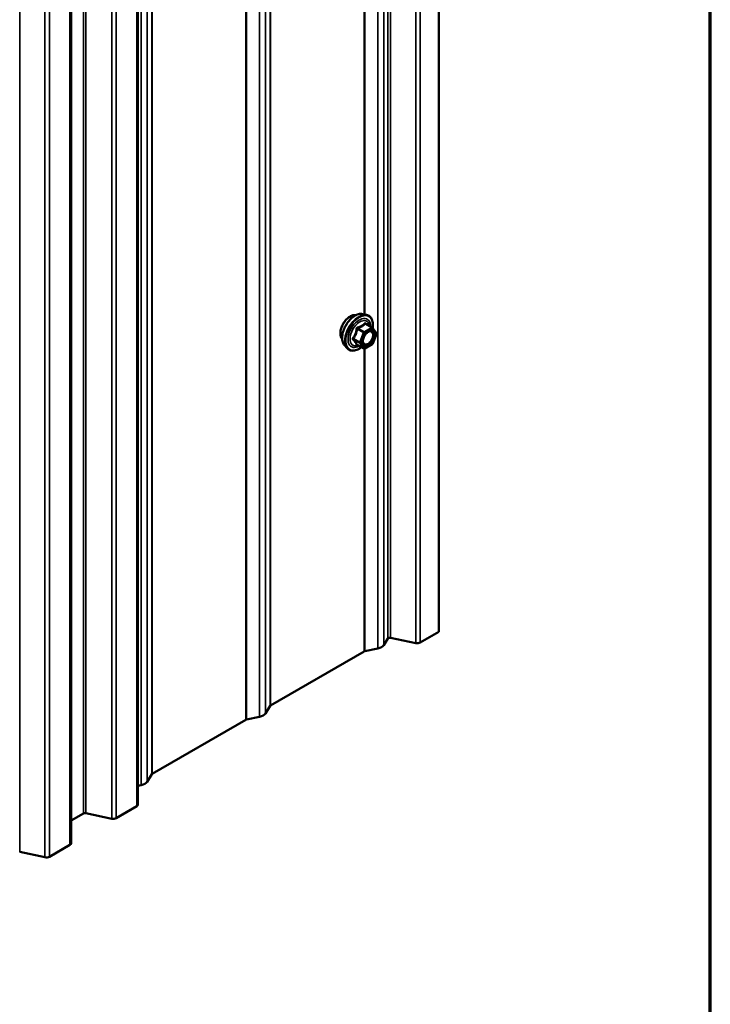
# Model space of a CAD drawing. Units: inches. Extents: x 0.6 to 33.6, y 0.6 to 21.4.
# Drawn here: x 32.3 to 33.4, y 15.2 to 16.7 of the extents above; entities that cross this region are included whole.
import ezdxf

# ---------------------------------------------------------------- set-up
doc = ezdxf.new("R2010")
doc.units = ezdxf.units.IN
doc.header["$LTSCALE"] = 2
doc.header["$MEASUREMENT"] = 0
doc.layers.get('0').update_dxf_attribs({"lineweight": 13})
for name, color, linetype, lineweight in [('Border (ANSI)', 7, 'Continuous', 70), ('Visible (ANSI)', 7, 'Continuous', 50), ('Visible Narrow (ANSI)', 7, 'Continuous', 35)]:
    doc.layers.add(name, color=color, linetype=linetype, lineweight=lineweight)

# ---------------------------------------------------------------- blocks, each defined once
blk = doc.blocks.new('Borders ATAS A Border')
at = {"layer": 'Border (ANSI)'}
blk.add_line((16.7, 0.3), (16.7, 10.7), dxfattribs=at)

msp = doc.modelspace()

# ---------------------------------------------------------------- linework, layer by layer
at = {"layer": 'Visible (ANSI)'}
for p, q in [((32.985946, 15.800942), (32.985946, 20.699922)), ((32.526951, 20.436451), (32.526951, 15.537472)), ((32.425169, 20.377687), (32.425169, 15.478708)), ((32.869663, 16.285535), (32.875567, 16.284332)), ((32.884412, 16.265102), (32.874598, 16.270767)), ((32.884984, 16.264578), (32.890618, 16.256563)), ((32.890823, 16.254877), (32.88519, 16.240356)), ((32.84215, 16.23788), (32.846144, 16.233369)), ((32.871344, 16.232943), (32.861531, 16.238609)), ((32.884412, 16.239449), (32.873144, 16.232943)), ((32.985946, 15.800942), (32.957573, 15.784561)), ((32.908234, 15.790693), (32.901827, 15.780529)), ((32.950859, 15.783702), (32.912336, 15.791797)), ((32.871832, 15.77078), (32.729381, 15.688536)), ((32.892945, 15.775401), (32.873, 15.77121)), ((32.728637, 15.687862), (32.721384, 15.676357)), ((32.691393, 15.666609), (32.548942, 15.584365)), ((32.712503, 15.671229), (32.692561, 15.667039)), ((32.548198, 15.58369), (32.54094, 15.572177)), ((32.532058, 15.567049), (32.526951, 15.565976)), ((32.525077, 15.534859), (32.49367, 15.516727)), ((32.443984, 15.523762), (32.425169, 15.512899)), ((32.486956, 15.515867), (32.447341, 15.524192)), ((32.423295, 15.476095), (32.391888, 15.457962)), ((32.385174, 15.457103), (32.34665, 15.465198))]:
    msp.add_line(p, q, dxfattribs=at)
for centre, start, end in [((32.883512, 16.263543), 35.103909, 60), ((32.889145, 16.255528), 338.793977, 35.103909), ((32.872244, 16.234502), 240, 300), ((32.883512, 16.241007), 300, 338.793977)]:
    msp.add_arc(centre, 0.0018, start, end, dxfattribs=at)
for centre, major_axis, start_param, end_param in [((32.911241, 15.790061), (-0.0032, 0), 4.36332313, 5.93411946), ((32.953048, 15.787174), (-0.0064, 0), 1.22173048, 2.35619449), ((32.874095, 15.769474), (-0.0032, 0), 5.06145483, 5.49778714), ((32.887863, 15.783463), (0.01486, 0), 5.06145483, 5.93411946), ((32.731644, 15.68723), (-0.0032, 0), 5.49778714, 5.93411946), ((32.693656, 15.665302), (-0.0032, 0), 5.06145483, 5.49778714), ((32.707421, 15.679291), (0.01486, 0), 5.06145483, 5.93411946), ((32.526976, 15.575111), (0.01486, 0), 5.06145483, 5.93411946), ((32.551205, 15.583059), (-0.0032, 0), 5.49778714, 5.93411946), ((32.520551, 15.537472), (0.0064, 0), 5.49778714, 6.28318531), ((32.446247, 15.522456), (-0.0032, 0), 4.36332313, 5.49778714), ((32.489145, 15.519339), (-0.0064, 0), 1.22173048, 2.35619449), ((32.418769, 15.478708), (0.0064, 0), 5.49778714, 6.28318531), ((32.387363, 15.460575), (-0.0064, 0), 1.22173048, 2.35619449)]:
    msp.add_ellipse(centre, major_axis=major_axis, ratio=0.57735027, start_param=start_param, end_param=end_param, dxfattribs=at)
for points, knots in [([(32.838531, 16.24769), (32.838224, 16.248038), (32.837942, 16.248415), (32.836907, 16.250046), (32.836373, 16.251512), (32.835782, 16.254852), (32.835752, 16.256747), (32.836214, 16.260733), (32.83671, 16.262826), (32.83817, 16.266985), (32.839132, 16.269052), (32.841423, 16.27296), (32.842751, 16.274801), (32.845649, 16.278081), (32.847218, 16.279519), (32.850456, 16.281844), (32.852126, 16.28273), (32.8554, 16.283828), (32.857009, 16.284045), (32.858798, 16.283862), (32.85908, 16.28382), (32.859358, 16.283764)], [0.45348491, 0.45348491, 0.45348491, 0.45348491, 0.55491948, 0.55491948, 0.86391381, 0.86391381, 1.1896805, 1.1896805, 1.51755852, 1.51755852, 1.84411895, 1.84411895, 2.17011595, 2.17011595, 2.49675624, 2.49675624, 2.82469248, 2.82469248, 3.14984968, 3.14984968, 3.21170652, 3.21170652, 3.21170652, 3.21170652]), ([(32.84215, 16.23788), (32.840935, 16.239252), (32.840022, 16.24094), (32.838745, 16.244921), (32.838443, 16.247261), (32.838525, 16.252316), (32.838932, 16.255043), (32.840409, 16.260551), (32.841475, 16.263332), (32.844147, 16.268677), (32.84575, 16.271241), (32.849344, 16.275917), (32.851334, 16.278026), (32.855531, 16.281585), (32.857739, 16.28303), (32.862177, 16.28507), (32.86441, 16.285669), (32.867624, 16.285813), (32.868664, 16.285738), (32.869663, 16.285535)], [0.4524204, 0.4524204, 0.4524204, 0.4524204, 0.74440586, 0.74440586, 1.06603958, 1.06603958, 1.39811803, 1.39811803, 1.72890635, 1.72890635, 2.05823681, 2.05823681, 2.38791758, 2.38791758, 2.71947636, 2.71947636, 3.05017199, 3.05017199, 3.21277103, 3.21277103, 3.21277103, 3.21277103]), ([(32.875567, 16.284332), (32.877463, 16.283945), (32.879186, 16.283095), (32.882027, 16.280592), (32.88315, 16.278956), (32.884777, 16.275008), (32.885249, 16.272663), (32.885435, 16.268321), (32.885332, 16.266427), (32.885056, 16.264475)], [3.21277103, 3.21277103, 3.21277103, 3.21277103, 3.51909844, 3.51909844, 3.82183079, 3.82183079, 4.14064788, 4.14064788, 4.36482526, 4.36482526, 4.36482526, 4.36482526]), ([(32.870625, 16.240074), (32.870312, 16.240688), (32.870081, 16.241493), (32.869909, 16.243324), (32.869943, 16.24432), (32.870271, 16.246454), (32.870566, 16.247592), (32.871405, 16.249893), (32.871952, 16.251057), (32.873243, 16.253274), (32.873987, 16.254327), (32.875586, 16.256202), (32.876439, 16.257024), (32.878143, 16.258354), (32.878992, 16.258865), (32.880577, 16.259554), (32.881311, 16.259734), (32.881962, 16.259776), (32.881981, 16.259777), (32.882, 16.259778)], [0.62024943, 0.62024943, 0.62024943, 0.62024943, 0.94463066, 0.94463066, 1.23949212, 1.23949212, 1.53700596, 1.53700596, 1.83874241, 1.83874241, 2.14201181, 2.14201181, 2.44360325, 2.44360325, 2.74082348, 2.74082348, 3.03592321, 3.03592321, 3.044942, 3.044942, 3.044942, 3.044942]), ([(32.867897, 16.234933), (32.866701, 16.23401), (32.865484, 16.233193), (32.861954, 16.231177), (32.859628, 16.230285), (32.855188, 16.229483), (32.853068, 16.229561), (32.849344, 16.230689), (32.847727, 16.23169), (32.846323, 16.23317), (32.846232, 16.233269), (32.846144, 16.233369)], [5.59257574, 5.59257574, 5.59257574, 5.59257574, 5.76498068, 5.76498068, 6.09061439, 6.09061439, 6.41089492, 6.41089492, 6.71439662, 6.71439662, 6.7356057, 6.7356057, 6.7356057, 6.7356057]), ([(32.861257, 16.238715), (32.861257, 16.238715), (32.861259, 16.238714), (32.861274, 16.238712), (32.861303, 16.238707), (32.861395, 16.238676), (32.861456, 16.238652), (32.861531, 16.238609)], [0.0502213327, 0.0502213327, 0.0502213327, 0.0502213327, 0.053570787, 0.053570787, 0.0633858398, 0.0633858398, 0.0724892101, 0.0724892101, 0.0724892101, 0.0724892101])]:
    msp.add_open_spline(points, degree=3, knots=knots, dxfattribs=at)
at = {"layer": 'Visible Narrow (ANSI)'}
for p, q in [((32.901827, 15.780529), (32.901827, 20.679508)), ((32.908234, 15.790693), (32.908234, 20.689672)), ((32.912336, 15.791797), (32.912336, 20.690776)), ((32.950859, 15.783702), (32.950859, 20.682681)), ((32.957573, 15.784561), (32.957573, 20.683541)), ((32.892945, 15.775401), (32.892945, 20.67438)), ((32.728637, 15.687862), (32.728637, 20.586841)), ((32.729381, 15.688536), (32.729381, 20.587515)), ((32.721384, 15.676357), (32.721384, 20.575336)), ((32.691393, 15.666609), (32.691393, 20.565588)), ((32.692561, 15.667039), (32.692561, 20.566018)), ((32.712503, 15.671229), (32.712503, 20.570209)), ((32.548198, 15.58369), (32.548198, 20.48267)), ((32.548942, 15.584365), (32.548942, 20.483344)), ((32.54094, 15.572177), (32.54094, 20.471156)), ((32.532058, 15.567049), (32.532058, 20.466029)), ((32.443984, 15.523762), (32.443984, 20.422741)), ((32.447341, 15.524192), (32.447341, 20.423171)), ((32.525077, 15.534859), (32.525077, 20.433839)), ((32.486956, 15.515867), (32.486956, 20.414847)), ((32.49367, 15.516727), (32.49367, 20.415706)), ((32.34665, 15.465198), (32.34665, 20.364178)), ((32.423295, 15.476095), (32.423295, 20.375075)), ((32.385174, 15.457103), (32.385174, 20.356083)), ((32.391888, 15.457962), (32.391888, 20.356942)), ((32.871832, 16.285093), (32.871832, 18.192342)), ((32.873, 16.284855), (32.873, 18.19246)), ((32.861505, 16.2627), (32.871142, 16.257136)), ((32.872244, 16.258507), (32.862607, 16.264071)), ((32.883512, 16.265012), (32.872244, 16.258507)), ((32.873517, 16.256303), (32.884784, 16.262808)), ((32.873875, 16.270576), (32.883512, 16.265012)), ((32.884784, 16.262808), (32.890418, 16.254793)), ((32.865508, 16.242615), (32.855871, 16.248179)), ((32.871142, 16.257136), (32.865508, 16.242615)), ((32.867883, 16.241782), (32.873517, 16.256303)), ((32.890418, 16.254793), (32.884784, 16.240273)), ((32.855871, 16.24671), (32.865508, 16.241146)), ((32.871142, 16.233131), (32.861505, 16.238695)), ((32.865508, 16.241146), (32.871142, 16.233131)), ((32.873517, 16.233767), (32.867883, 16.241782)), ((32.871832, 15.77078), (32.871832, 16.23275)), ((32.873, 15.77121), (32.873, 16.232869)), ((32.884784, 16.240273), (32.873517, 16.233767))]:
    msp.add_line(p, q, dxfattribs=at)
for centre, major_axis, ratio, start_param, end_param in [((32.851149, 16.264454), (-0.010625, -0.018403), 0.57735027, 3.35353737, 6.07124059), ((32.858561, 16.260175), (-0.01401, -0.024267), 0.57735027, 3.33221366, 6.0925643), ((32.863694, 16.257211), (-0.014983, -0.025951), 0.57735027, 3.33221366, 6.0925643), ((32.864584, 16.256697), (-0.0145, -0.025115), 0.57735027, 2.20165662, 7.2194205), ((32.864584, 16.256697), (0.01216, 0.021062), 0.57735027, 5.49750622, 10.21045705), ((32.865411, 16.25622), (-0.010553, -0.018278), 0.57735027, 2.52275577, 6.90202219), ((32.860402, 16.262798), (-0.001791, 0.000181), 0.00909402, 4.05029679, 4.99691344), ((32.862607, 16.265541), (0.000483, -0.001734), 0.35464113, 4.67102701, 5.61764366), ((32.873875, 16.272046), (-0.001382, 0.001154), 0.73545655, 1.17501597, 2.12163262), ((32.876079, 16.271849), (-0.001318, -0.001226), 0.55414286, 5.59324542, 6.17144595), ((32.883512, 16.263543), (0.0009, 0.001559), 0.57735027, 0, 0.78539816), ((32.883512, 16.263543), (0.0009, -0.001559), 0.57735027, 0.78539816, 2.35619449), ((32.883512, 16.263543), (0.001473, 0.001035), 0.78867513, 5.06326839, 6.28318531), ((32.854769, 16.248278), (0.001418, -0.001108), 0.38990943, 1.02837504, 1.97499168), ((32.872244, 16.257037), (-0.0009, -0.001559), 0.57735027, 3.92699082, 4.97418837), ((32.872244, 16.257037), (0.001678, -0.000651), 0.21132487, 4.08047467, 5.65127099), ((32.872244, 16.257037), (-0.0009, 0.001559), 0.57735027, 3.92699082, 5.49778714), ((32.889145, 16.255528), (0.001473, 0.001035), 0.78867513, 5.06326839, 6.28318531), ((32.889145, 16.255528), (0.001678, -0.000651), 0.21132487, 5.65127099, 6.28318531), ((32.854769, 16.245338), (0.001318, 0.001226), 0.55414286, 0.25667676, 1.20329341), ((32.860402, 16.237323), (0.001726, 0.00051), 0.93495827, 0.63812177, 1.58473842), ((32.86661, 16.242517), (-0.0009, -0.001559), 0.57735027, 4.97418837, 6.02138592), ((32.86661, 16.242517), (-0.001678, 0.000651), 0.21132487, 0.93888201, 2.50967834), ((32.86661, 16.242517), (-0.001473, -0.001035), 0.78867513, 0.35087941, 1.92167574), ((32.872244, 16.234502), (-0.001473, -0.001035), 0.78867513, 0.35087941, 1.92167574), ((32.872244, 16.234502), (-0.0009, -0.001559), 0.57735027, 6.02138592, 6.28318531), ((32.872244, 16.234502), (0.0009, -0.001559), 0.57735027, 0, 0.78539816), ((32.883512, 16.241007), (0.0009, -0.001559), 0.57735027, 0, 0.78539816), ((32.883512, 16.241007), (0.001678, -0.000651), 0.21132487, 5.65127099, 6.28318531)]:
    msp.add_ellipse(centre, major_axis=major_axis, ratio=ratio, start_param=start_param, end_param=end_param, dxfattribs=at)
msp.add_ellipse((32.879151, 16.248288), major_axis=(0.00688, 0.011917), ratio=0.57735027, dxfattribs=at)
for points, knots in [([(32.859901, 16.262865), (32.859846, 16.26212), (32.85977, 16.261381), (32.859412, 16.258845), (32.858987, 16.257084), (32.85835, 16.255442), (32.857713, 16.253801), (32.856862, 16.252272), (32.855471, 16.250303), (32.855049, 16.249755), (32.854608, 16.249222)], [-0.79343171, -0.79343171, -0.79343171, -0.79343171, -0.734079509, -0.734079509, -0.58703534, -0.58703534, -0.58703534, -0.439991171, -0.439991171, -0.380638971, -0.380638971, -0.380638971, -0.380638971]), ([(32.855871, 16.248179), (32.856314, 16.248746), (32.856741, 16.249332), (32.858154, 16.25144), (32.859036, 16.253086), (32.859719, 16.254844), (32.860401, 16.256603), (32.860885, 16.258478), (32.861326, 16.261148), (32.861426, 16.261922), (32.861505, 16.2627)], [0.380638971, 0.380638971, 0.380638971, 0.380638971, 0.439991171, 0.439991171, 0.58703534, 0.58703534, 0.58703534, 0.734079509, 0.734079509, 0.79343171, 0.79343171, 0.79343171, 0.79343171]), ([(32.861973, 16.265441), (32.861718, 16.265379), (32.861472, 16.26528), (32.860905, 16.264946), (32.860607, 16.264664), (32.86021, 16.264062), (32.860082, 16.26377), (32.859949, 16.263265), (32.859916, 16.263065), (32.859901, 16.262865)], [-0.0972319665, -0.0972319665, -0.0972319665, -0.0972319665, -0.074882683, -0.074882683, -0.0416014905, -0.0416014905, -0.0160005733, -0.0160005733, 0, 0, 0, 0]), ([(32.861505, 16.2627), (32.861491, 16.262818), (32.861489, 16.262935), (32.861519, 16.263226), (32.861571, 16.26339), (32.86177, 16.263717), (32.861938, 16.263861), (32.862284, 16.264015), (32.862441, 16.264054), (32.862607, 16.264071)], [0, 0, 0, 0, 0.0160005733, 0.0160005733, 0.0416014905, 0.0416014905, 0.074882683, 0.074882683, 0.0972319665, 0.0972319665, 0.0972319665, 0.0972319665]), ([(32.872559, 16.271553), (32.872246, 16.271149), (32.87191, 16.270753), (32.870645, 16.26942), (32.86957, 16.268552), (32.868297, 16.267816), (32.867023, 16.267081), (32.865552, 16.266479), (32.863313, 16.265789), (32.862649, 16.265608), (32.861973, 16.265441)], [-0.793890755, -0.793890755, -0.793890755, -0.793890755, -0.734527682, -0.734527682, -0.587483512, -0.587483512, -0.587483512, -0.440439343, -0.440439343, -0.38107627, -0.38107627, -0.38107627, -0.38107627]), ([(32.862607, 16.264071), (32.863309, 16.264266), (32.864002, 16.264477), (32.866347, 16.265268), (32.867907, 16.265941), (32.869272, 16.266728), (32.870636, 16.267516), (32.871801, 16.268417), (32.873171, 16.269771), (32.873536, 16.270171), (32.873875, 16.270576)], [0.38107627, 0.38107627, 0.38107627, 0.38107627, 0.440439343, 0.440439343, 0.587483512, 0.587483512, 0.587483512, 0.734527682, 0.734527682, 0.793890755, 0.793890755, 0.793890755, 0.793890755]), ([(32.87463, 16.271368), (32.874473, 16.271545), (32.874306, 16.271694), (32.873882, 16.27197), (32.873619, 16.272051), (32.87318, 16.27202), (32.873, 16.271951), (32.872737, 16.271756), (32.872643, 16.271662), (32.872559, 16.271553)], [-0.0972319665, -0.0972319665, -0.0972319665, -0.0972319665, -0.074882683, -0.074882683, -0.0416014905, -0.0416014905, -0.0160005733, -0.0160005733, 0, 0, 0, 0]), ([(32.873875, 16.270576), (32.873896, 16.270645), (32.873925, 16.270705), (32.874021, 16.270828), (32.874099, 16.270873), (32.874309, 16.270895), (32.874448, 16.270854), (32.874598, 16.270767)], [0, 0, 0, 0, 0.0160005733, 0.0160005733, 0.0416014905, 0.0416014905, 0.0724892101, 0.0724892101, 0.0724892101, 0.0724892101]), ([(32.854608, 16.249222), (32.854443, 16.249022), (32.854307, 16.248807), (32.854065, 16.248254), (32.854007, 16.247905), (32.854078, 16.247317), (32.854164, 16.247074), (32.854386, 16.246711), (32.85449, 16.24658), (32.854608, 16.24646)], [-0.0972319665, -0.0972319665, -0.0972319665, -0.0972319665, -0.074882683, -0.074882683, -0.0416014905, -0.0416014905, -0.0160005733, -0.0160005733, 0, 0, 0, 0]), ([(32.855871, 16.24671), (32.855787, 16.246788), (32.855713, 16.24687), (32.855556, 16.24709), (32.855495, 16.247229), (32.855445, 16.247551), (32.855486, 16.247729), (32.855657, 16.247995), (32.855753, 16.248093), (32.855871, 16.248179)], [0, 0, 0, 0, 0.0160005733, 0.0160005733, 0.0416014905, 0.0416014905, 0.074882683, 0.074882683, 0.0972319665, 0.0972319665, 0.0972319665, 0.0972319665]), ([(32.875141, 16.255666), (32.875728, 16.256258), (32.876344, 16.256781), (32.878144, 16.258037), (32.879341, 16.258541), (32.881476, 16.258812), (32.882412, 16.258621), (32.883867, 16.257671), (32.884408, 16.25696), (32.885053, 16.25525), (32.885201, 16.254299), (32.885171, 16.252351), (32.885037, 16.251389), (32.88463, 16.249776), (32.884428, 16.249147), (32.884188, 16.248528), (32.883815, 16.247568), (32.883344, 16.246614), (32.881918, 16.244267), (32.880835, 16.242949), (32.878584, 16.240947), (32.877411, 16.240223), (32.874937, 16.239356), (32.873644, 16.239374), (32.871688, 16.240374), (32.87099, 16.241271), (32.870267, 16.243575), (32.870196, 16.24494), (32.870482, 16.246939), (32.870599, 16.247498), (32.870752, 16.248063)], [-0.65142663, -0.65142663, -0.65142663, -0.65142663, -0.58435367, -0.58435367, -0.45806676, -0.45806676, -0.33967028, -0.33967028, -0.23060447, -0.23060447, -0.13462346, -0.13462346, -0.05177826, -0.05177826, 0, 0, 0, 0.08028028, 0.08028028, 0.20872874, 0.20872874, 0.33060969, 0.33060969, 0.47998326, 0.47998326, 0.61751594, 0.61751594, 0.74414261, 0.74414261, 0.79110395, 0.79110395, 0.79110395, 0.79110395]), ([(32.870624, 16.240078), (32.871084, 16.239177), (32.87174, 16.238491), (32.873725, 16.237476), (32.875215, 16.237456), (32.878069, 16.238456), (32.87942, 16.23929), (32.882017, 16.241599), (32.883266, 16.243119), (32.88491, 16.245824), (32.885453, 16.246924), (32.885882, 16.248031), (32.886159, 16.248745), (32.886392, 16.24947), (32.886862, 16.251331), (32.887016, 16.25244), (32.88705, 16.254686), (32.88688, 16.255782), (32.886136, 16.257754), (32.885512, 16.258574), (32.883942, 16.259599), (32.883019, 16.25983), (32.882, 16.259778)], [-0.58313636, -0.58313636, -0.58313636, -0.58313636, -0.47998326, -0.47998326, -0.33060969, -0.33060969, -0.20872874, -0.20872874, -0.08028028, -0.08028028, 0, 0, 0, 0.05177826, 0.05177826, 0.13462346, 0.13462346, 0.23060447, 0.23060447, 0.33967028, 0.33967028, 0.44345544, 0.44345544, 0.44345544, 0.44345544]), ([(32.854608, 16.24646), (32.855047, 16.246017), (32.855471, 16.245578), (32.856865, 16.244088), (32.857713, 16.243086), (32.85835, 16.24218), (32.858987, 16.241274), (32.859411, 16.240465), (32.85977, 16.239463), (32.859846, 16.23919), (32.859901, 16.23893)], [-0.793890755, -0.793890755, -0.793890755, -0.793890755, -0.734527682, -0.734527682, -0.587483512, -0.587483512, -0.587483512, -0.440439343, -0.440439343, -0.38107627, -0.38107627, -0.38107627, -0.38107627]), ([(32.861505, 16.238695), (32.861426, 16.23896), (32.861326, 16.239242), (32.860884, 16.240281), (32.860401, 16.241136), (32.859719, 16.242107), (32.859036, 16.243078), (32.858157, 16.244161), (32.856741, 16.245764), (32.856313, 16.246235), (32.855871, 16.24671)], [0.38107627, 0.38107627, 0.38107627, 0.38107627, 0.440439343, 0.440439343, 0.587483512, 0.587483512, 0.587483512, 0.734527682, 0.734527682, 0.793890755, 0.793890755, 0.793890755, 0.793890755]), ([(32.859901, 16.23893), (32.859922, 16.238832), (32.859977, 16.238748), (32.860203, 16.238586), (32.860419, 16.238533), (32.860916, 16.23853), (32.861166, 16.238559), (32.861459, 16.238618), (32.86148, 16.238622), (32.8615, 16.238626)], [-0.0972319665, -0.0972319665, -0.0972319665, -0.0972319665, -0.074882683, -0.074882683, -0.0416014905, -0.0416014905, -0.0160005733, -0.0160005733, -0.0141378468, -0.0141378468, -0.0141378468, -0.0141378468]), ([(32.861531, 16.238609), (32.861527, 16.238611), (32.861523, 16.238613), (32.86149, 16.238638), (32.861485, 16.238665), (32.861505, 16.238695)], [0.0724892101, 0.0724892101, 0.0724892101, 0.0724892101, 0.074882683, 0.074882683, 0.0972319665, 0.0972319665, 0.0972319665, 0.0972319665])]:
    msp.add_open_spline(points, degree=3, knots=knots, dxfattribs=at)
msp.add_open_spline([(32.875725, 16.270117), (32.875375, 16.270526), (32.875008, 16.270944), (32.87463, 16.271368)], degree=3, dxfattribs=at)

# ---------------------------------------------------------------- block references
at = {"xscale": 2, "yscale": 2, "zscale": 2}
msp.add_blockref('Borders ATAS A Border', (0, 0), dxfattribs=at)

doc.saveas('drawing.dxf')
